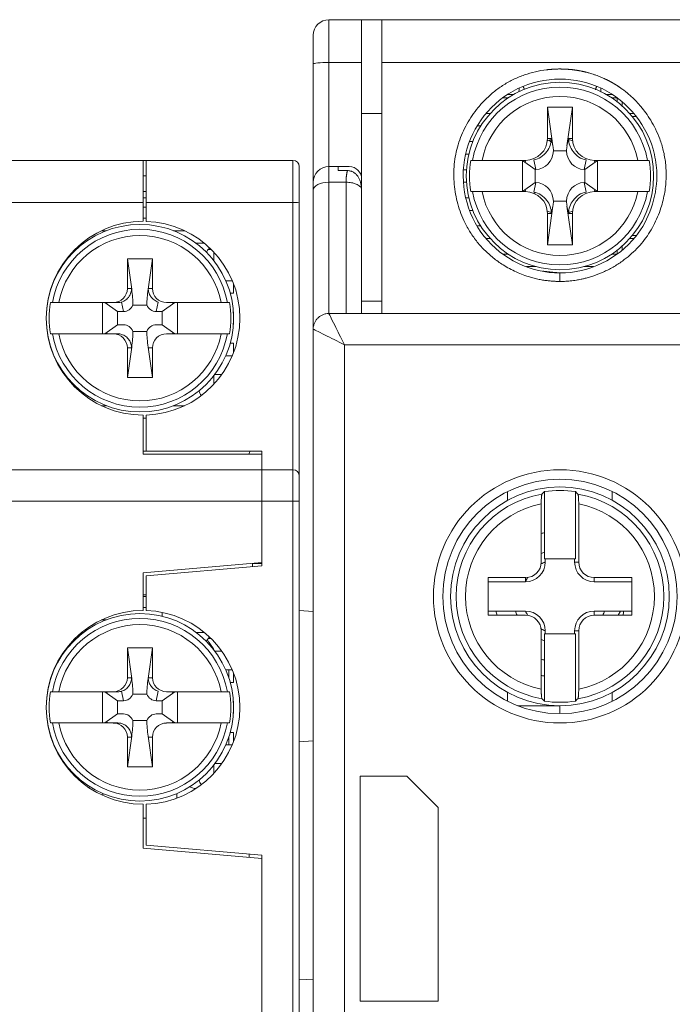
# Model space of a CAD drawing. Units: millimetres. Extents: x 72 to 205, y 68 to 158.
# Drawn here: x 134 to 155, y 127 to 158 of the extents above; entities that cross this region are included whole.
import ezdxf

# ---------------------------------------------------------------- set-up
doc = ezdxf.new("R2010")
doc.units = ezdxf.units.MM
doc.layers.add('1', color=7, linetype='Continuous', true_color=0xffffff)

msp = doc.modelspace()

# ---------------------------------------------------------------- linework, layer by layer
at = {"layer": '1', "color": 155, "linetype": 'Continuous', "lineweight": 18}
for p, q in [((145.399, 158.265), (144.349, 158.265)), ((145.399, 158.265), (145.399, 156.896)), ((145.399, 158.265), (146.049, 158.265)), ((186.649, 158.265), (146.049, 158.265)), ((146.049, 158.265), (146.049, 156.896)), ((143.849, 157.765), (143.849, 156.852)), ((145.399, 153.165), (145.399, 156.896)), ((146.049, 156.896), (146.049, 148.865)), ((143.849, 156.852), (143.849, 153.065)), ((150.09, 155.765), (149.916, 155.765)), ((150.269, 155.875), (150.083, 155.875)), ((153.414, 155.875), (153.228, 155.875)), ((153.579, 155.765), (153.407, 155.765)), ((153.579, 155.752), (153.579, 155.642)), ((153.742, 155.507), (153.742, 155.619)), ((151.349, 155.465), (151.523, 154.231)), ((151.349, 154.465), (151.349, 155.465)), ((151.349, 155.465), (152.149, 155.465)), ((152.149, 155.465), (151.974, 154.231)), ((152.149, 155.465), (152.149, 154.465)), ((145.399, 155.265), (146.049, 155.265)), ((149.382, 155.265), (149.513, 155.265)), ((153.985, 155.265), (154.115, 155.265)), ((154.197, 155.165), (154.095, 155.165)), ((149.211, 154.865), (149.099, 154.865)), ((148.852, 154.365), (148.958, 154.365)), ((151.349, 154.465), (151.473, 154.465)), ((151.452, 154.362), (151.4, 154.414)), ((152.024, 154.465), (152.149, 154.465)), ((151.954, 154.074), (151.543, 154.074)), ((133.599, 153.765), (138.399, 153.765)), ((138.399, 153.765), (138.499, 153.765)), ((138.399, 153.765), (138.399, 152.422)), ((138.499, 153.765), (138.499, 152.422)), ((143.199, 153.765), (138.499, 153.765)), ((148.831, 153.965), (148.731, 153.965)), ((148.931, 153.765), (148.89, 153.765)), ((148.89, 153.765), (148.948, 153.765)), ((149.253, 153.765), (150.643, 153.765)), ((150.953, 153.476), (150.549, 153.765)), ((150.549, 153.765), (150.549, 152.765)), ((150.913, 153.779), (150.977, 153.476)), ((152.52, 153.476), (152.584, 153.779)), ((152.949, 153.765), (152.544, 153.476)), ((152.854, 153.765), (154.244, 153.765)), ((152.949, 152.765), (152.949, 153.765)), ((154.549, 153.765), (154.607, 153.765)), ((154.607, 153.765), (154.566, 153.765)), ((143.399, 153.565), (143.399, 152.401)), ((144.649, 153.565), (144.349, 153.565)), ((144.649, 153.565), (144.999, 153.565)), ((144.649, 153.436), (144.649, 153.565)), ((144.944, 153.436), (144.649, 153.436)), ((148.661, 153.465), (148.755, 153.465)), ((150.977, 153.476), (150.953, 153.476)), ((150.953, 153.476), (150.953, 153.054)), ((152.544, 153.476), (152.52, 153.476)), ((152.544, 153.054), (152.544, 153.476)), ((138.499, 153.265), (138.399, 153.265)), ((145.399, 153.165), (145.399, 152.895)), ((143.849, 153.065), (143.849, 152.815)), ((143.849, 152.815), (143.849, 148.365)), ((148.755, 153.065), (148.661, 153.065)), ((150.549, 152.765), (150.953, 153.054)), ((150.977, 153.054), (150.913, 152.752)), ((150.953, 153.054), (150.977, 153.054)), ((152.52, 153.054), (152.544, 153.054)), ((152.584, 152.752), (152.52, 153.054)), ((152.544, 153.054), (152.949, 152.765)), ((138.499, 152.765), (138.399, 152.765)), ((138.499, 152.565), (138.399, 152.565)), ((145.399, 148.865), (145.399, 152.715)), ((148.731, 152.565), (148.831, 152.565)), ((148.89, 152.765), (148.931, 152.765)), ((148.948, 152.765), (148.89, 152.765)), ((150.643, 152.765), (149.253, 152.765)), ((150.949, 152.696), (150.949, 152.737)), ((154.244, 152.765), (152.854, 152.765)), ((154.542, 152.765), (154.607, 152.765)), ((154.607, 152.765), (154.549, 152.765)), ((138.399, 151.815), (138.399, 152.422)), ((138.399, 152.265), (138.499, 152.265)), ((138.499, 152.422), (138.499, 151.814)), ((143.399, 152.401), (143.399, 143.665)), ((148.958, 152.165), (148.852, 152.165)), ((151.349, 151.065), (151.523, 152.299)), ((151.543, 152.456), (151.954, 152.456)), ((152.149, 151.065), (151.974, 152.299)), ((138.399, 151.915), (138.499, 151.915)), ((151.473, 152.065), (151.349, 152.065)), ((151.349, 151.065), (151.349, 152.065)), ((152.149, 152.065), (152.024, 152.065)), ((152.149, 152.065), (152.149, 151.065)), ((137.222, 151.515), (137.068, 151.515)), ((139.729, 151.515), (139.376, 151.515)), ((149.095, 151.665), (149.211, 151.665)), ((149.513, 151.265), (149.382, 151.265)), ((154.115, 151.265), (153.985, 151.265)), ((154.095, 151.365), (154.193, 151.365)), ((136.436, 151.115), (136.499, 151.115)), ((140.099, 151.115), (140.361, 151.115)), ((140.48, 150.915), (140.583, 150.915)), ((152.149, 151.065), (151.349, 151.065)), ((153.579, 150.888), (153.579, 150.763)), ((153.742, 150.892), (153.742, 151.023)), ((137.899, 150.615), (138.699, 150.615)), ((137.899, 150.615), (138.036, 149.64)), ((137.899, 149.665), (137.899, 150.615)), ((138.699, 150.615), (138.561, 149.64)), ((138.699, 150.615), (138.699, 149.665)), ((140.665, 150.83), (140.665, 150.559)), ((149.935, 150.765), (150.09, 150.765)), ((153.407, 150.765), (153.579, 150.765)), ((135.899, 150.515), (135.875, 150.515)), ((150.98, 150.365), (150.673, 150.365)), ((152.824, 150.365), (152.517, 150.365)), ((135.54, 149.915), (135.549, 149.915)), ((138.566, 149.665), (138.699, 149.665)), ((141.048, 149.915), (141.257, 149.915)), ((141.299, 149.811), (141.299, 149.515)), ((135.407, 149.515), (135.404, 149.515)), ((141.299, 149.515), (141.19, 149.515)), ((135.701, 149.215), (137.445, 149.215)), ((137.099, 149.215), (137.099, 148.215)), ((137.584, 148.926), (137.18, 149.215)), ((137.445, 149.215), (137.593, 149.215)), ((137.711, 149.232), (137.776, 148.926)), ((138.523, 149.137), (138.074, 149.137)), ((138.821, 148.926), (138.886, 149.232)), ((139.418, 149.215), (139.013, 148.926)), ((139.152, 149.215), (140.897, 149.215)), ((139.499, 148.215), (139.499, 149.215)), ((146.049, 149.265), (145.399, 149.265)), ((135.305, 148.915), (135.305, 148.915)), ((137.776, 148.926), (137.584, 148.926)), ((137.584, 148.926), (137.584, 148.504)), ((139.013, 148.926), (138.821, 148.926)), ((139.013, 148.504), (139.013, 148.926)), ((141.292, 148.915), (141.299, 148.915)), ((141.299, 148.915), (141.299, 148.515)), ((188.349, 148.865), (144.349, 148.865)), ((135.305, 148.515), (135.305, 148.515)), ((137.18, 148.215), (137.584, 148.504)), ((137.584, 148.504), (137.776, 148.504)), ((138.821, 148.504), (139.013, 148.504)), ((139.013, 148.504), (139.418, 148.215)), ((141.299, 148.515), (141.292, 148.515)), ((143.849, 148.365), (143.849, 78.165)), ((137.445, 148.215), (135.701, 148.215)), ((137.593, 148.215), (137.445, 148.215)), ((138.074, 148.293), (138.523, 148.293)), ((140.897, 148.215), (139.152, 148.215)), ((135.404, 147.915), (135.407, 147.915)), ((137.899, 146.815), (138.036, 147.791)), ((137.899, 146.815), (137.899, 147.765)), ((138.036, 147.791), (138.031, 147.765)), ((138.566, 147.765), (138.561, 147.791)), ((138.699, 146.815), (138.561, 147.791)), ((138.699, 147.765), (138.566, 147.765)), ((138.699, 147.765), (138.699, 146.815)), ((141.19, 147.915), (141.299, 147.915)), ((141.299, 147.915), (141.299, 147.62)), ((135.549, 147.515), (135.54, 147.515)), ((141.257, 147.515), (141.048, 147.515)), ((135.875, 146.915), (135.899, 146.915)), ((138.699, 146.815), (137.899, 146.815)), ((140.665, 146.601), (140.665, 146.872)), ((140.699, 146.915), (140.922, 146.915)), ((136.259, 146.515), (136.215, 146.515)), ((137.068, 145.915), (137.222, 145.915)), ((139.376, 145.915), (139.729, 145.915)), ((138.399, 144.365), (138.399, 145.615)), ((138.499, 145.617), (138.499, 144.465)), ((138.499, 145.515), (138.399, 145.515)), ((138.399, 144.465), (138.499, 144.465)), ((142.199, 144.365), (138.399, 144.365)), ((138.499, 144.465), (142.199, 144.465)), ((142.199, 143.865), (142.199, 144.465)), ((142.199, 143.865), (142.199, 144.365)), ((142.199, 143.865), (133.599, 143.865)), ((142.199, 143.865), (142.199, 142.865)), ((143.199, 143.865), (142.199, 143.865)), ((142.199, 142.865), (142.199, 143.865)), ((143.399, 143.665), (143.399, 142.865)), ((150.074, 142.888), (150.074, 143.17)), ((151.254, 143.167), (151.254, 141.015)), ((152.244, 141.015), (152.244, 143.167)), ((153.423, 143.17), (153.423, 142.888)), ((142.199, 142.865), (142.199, 140.798)), ((142.199, 140.898), (142.199, 142.865)), ((143.399, 83.665), (143.399, 142.865)), ((151.149, 140.915), (151.149, 142.78)), ((152.349, 142.78), (152.349, 140.915)), ((138.399, 140.565), (142.199, 140.898)), ((141.899, 140.865), (142.199, 140.865)), ((141.899, 140.865), (141.899, 140.771)), ((151.254, 141.015), (152.244, 141.015)), ((151.28, 141.015), (151.28, 140.915)), ((152.217, 140.915), (152.217, 141.015)), ((138.399, 139.365), (138.399, 140.565)), ((142.199, 140.798), (138.499, 140.474)), ((138.499, 140.474), (138.499, 139.364)), ((149.449, 139.215), (149.449, 140.415)), ((149.449, 140.415), (150.649, 140.415)), ((150.649, 140.284), (149.449, 140.284)), ((150.649, 140.284), (150.649, 140.415)), ((152.849, 140.415), (154.049, 140.415)), ((154.049, 140.284), (152.849, 140.284)), ((154.049, 140.415), (154.049, 139.215)), ((138.399, 139.865), (138.499, 139.865)), ((138.399, 139.815), (138.499, 139.815)), ((138.399, 139.465), (138.499, 139.465)), ((139.015, 139.178), (139.015, 139.303)), ((143.399, 139.365), (143.849, 139.334)), ((149.449, 139.346), (150.649, 139.346)), ((152.849, 139.346), (154.049, 139.346)), ((152.849, 139.215), (152.849, 139.346)), ((153.615, 139.215), (153.69, 139.346)), ((137.222, 139.065), (137.068, 139.065)), ((150.649, 139.215), (149.449, 139.215)), ((154.049, 139.215), (152.849, 139.215)), ((136.436, 138.665), (136.499, 138.665)), ((140.361, 138.665), (140.099, 138.665)), ((151.149, 136.851), (151.149, 138.715)), ((151.254, 138.615), (151.254, 136.463)), ((152.244, 138.615), (151.254, 138.615)), ((151.28, 138.715), (151.28, 138.615)), ((152.217, 138.615), (152.217, 138.715)), ((152.244, 136.463), (152.244, 138.615)), ((152.349, 138.715), (152.349, 136.851)), ((140.48, 138.465), (140.583, 138.465)), ((135.899, 138.065), (135.875, 138.065)), ((137.899, 138.165), (138.036, 137.19)), ((137.899, 137.215), (137.899, 138.165)), ((137.899, 138.165), (138.699, 138.165)), ((138.699, 138.165), (138.561, 137.19)), ((138.699, 138.165), (138.699, 137.215)), ((140.922, 138.065), (140.699, 138.065)), ((135.54, 137.465), (135.549, 137.465)), ((141.048, 137.465), (141.257, 137.465)), ((141.149, 137.465), (141.149, 137.202)), ((141.299, 137.361), (141.299, 137.065)), ((135.407, 137.065), (135.404, 137.065)), ((138.566, 137.215), (138.699, 137.215)), ((141.299, 137.065), (141.19, 137.065)), ((135.701, 136.765), (137.445, 136.765)), ((137.099, 136.765), (137.099, 135.765)), ((137.584, 136.476), (137.18, 136.765)), ((137.445, 136.765), (137.593, 136.765)), ((137.711, 136.782), (137.776, 136.476)), ((138.821, 136.476), (138.886, 136.782)), ((139.418, 136.765), (139.013, 136.476)), ((139.152, 136.765), (140.897, 136.765)), ((139.499, 135.765), (139.499, 136.765)), ((135.305, 136.465), (135.305, 136.465)), ((137.776, 136.476), (137.584, 136.476)), ((137.584, 136.476), (137.584, 136.054)), ((138.523, 136.687), (138.074, 136.687)), ((139.013, 136.476), (138.821, 136.476)), ((139.013, 136.054), (139.013, 136.476)), ((141.292, 136.465), (141.299, 136.465)), ((141.299, 136.465), (141.299, 136.065)), ((150.402, 136.315), (151.749, 136.315)), ((151.749, 136.315), (151.749, 136.065)), ((135.305, 136.065), (135.305, 136.065)), ((137.445, 135.765), (135.701, 135.765)), ((137.18, 135.765), (137.584, 136.054)), ((137.593, 135.765), (137.445, 135.765)), ((137.584, 136.054), (137.776, 136.054)), ((138.074, 135.843), (138.523, 135.843)), ((138.821, 136.054), (139.013, 136.054)), ((139.013, 136.054), (139.418, 135.765)), ((140.897, 135.765), (139.152, 135.765)), ((141.299, 136.065), (141.292, 136.065)), ((135.404, 135.465), (135.407, 135.465)), ((141.19, 135.465), (141.299, 135.465)), ((141.299, 135.465), (141.299, 135.17)), ((137.899, 134.365), (138.036, 135.341)), ((137.899, 134.365), (137.899, 135.315)), ((138.036, 135.341), (138.031, 135.315)), ((138.566, 135.315), (138.561, 135.341)), ((138.699, 134.365), (138.561, 135.341)), ((138.699, 135.315), (138.566, 135.315)), ((138.699, 135.315), (138.699, 134.365)), ((141.149, 135.328), (141.149, 135.065)), ((143.399, 135.165), (143.849, 135.197)), ((135.549, 135.065), (135.54, 135.065)), ((141.257, 135.065), (141.048, 135.065)), ((135.875, 134.465), (135.899, 134.465)), ((138.699, 134.365), (137.899, 134.365)), ((140.665, 134.151), (140.665, 134.422)), ((140.698, 134.465), (140.922, 134.465)), ((136.259, 134.065), (136.215, 134.065)), ((145.349, 126.865), (145.349, 134.065)), ((145.349, 134.065), (146.849, 134.065)), ((146.849, 134.065), (147.849, 133.065)), ((138.399, 131.765), (138.399, 133.165)), ((138.499, 133.167), (138.499, 131.856)), ((147.849, 133.065), (147.849, 126.865)), ((138.399, 132.715), (138.499, 132.715)), ((142.199, 131.433), (138.399, 131.765)), ((138.499, 131.856), (142.199, 131.533)), ((141.799, 131.468), (141.799, 131.568)), ((142.199, 131.533), (142.199, 94.998)), ((142.199, 95.098), (142.199, 131.433)), ((143.399, 127.565), (143.849, 127.549)), ((147.849, 126.865), (145.349, 126.865))]:
    msp.add_line(p, q, dxfattribs=at)
at = {"layer": '1', "color": 155, "linetype": 'Continuous', "lineweight": 13}
for p, q in [((144.349, 158.265), (144.349, 156.896)), ((144.349, 153.565), (144.349, 156.896)), ((144.349, 156.896), (145.399, 156.896)), ((146.049, 156.896), (186.649, 156.896)), ((151.523, 154.231), (151.473, 154.465)), ((152.024, 154.465), (151.974, 154.231)), ((143.199, 153.765), (143.199, 152.422)), ((144.349, 153.565), (144.349, 153.065)), ((144.349, 148.865), (144.349, 153.065)), ((144.349, 153.065), (144.899, 153.065)), ((144.899, 153.065), (144.899, 148.865)), ((133.599, 152.422), (138.399, 152.422)), ((138.499, 152.422), (143.199, 152.422)), ((143.199, 152.422), (143.199, 143.865)), ((151.473, 152.065), (151.523, 152.299)), ((151.974, 152.299), (152.024, 152.065)), ((138.031, 149.665), (137.899, 149.665)), ((138.036, 149.64), (138.031, 149.665)), ((138.566, 149.665), (138.561, 149.64)), ((137.899, 147.765), (138.031, 147.765)), ((144.849, 147.865), (187.849, 147.865)), ((144.849, 78.665), (144.849, 147.865)), ((143.199, 143.865), (143.199, 142.865)), ((133.599, 142.865), (142.199, 142.865)), ((142.199, 142.865), (143.199, 142.865)), ((143.399, 142.865), (143.199, 142.865)), ((143.199, 142.865), (143.199, 83.665)), ((152.349, 140.915), (152.217, 140.915)), ((152.849, 140.284), (152.849, 140.415)), ((152.217, 138.715), (152.349, 138.715)), ((138.031, 137.215), (137.899, 137.215)), ((138.036, 137.19), (138.031, 137.215)), ((138.566, 137.215), (138.561, 137.19)), ((150.074, 136.46), (150.074, 136.742)), ((153.423, 136.742), (153.423, 136.46)), ((137.899, 135.315), (138.031, 135.315)), ((137.116, 133.443), (137.116, 133.508)), ((139.481, 133.508), (139.481, 133.36))]:
    msp.add_line(p, q, dxfattribs=at)
at = {"layer": '1', "color": 155, "linetype": 'Continuous', "lineweight": 18}
for centre, radius in [((151.749, 153.265), 3), ((138.299, 148.715), 3), ((151.749, 139.815), 3.75), ((151.749, 139.815), 3.5), ((138.299, 136.265), 3)]:
    msp.add_circle(centre, radius, dxfattribs=at)
at = {"layer": '1', "color": 155, "linetype": 'Continuous', "lineweight": 13}
msp.add_circle((151.749, 139.815), 4.05, dxfattribs=at)
at = {"layer": '1', "color": 155, "linetype": 'Continuous', "lineweight": 18}
for centre, radius, start, end in [((144.349, 157.765), 0.5, 90, 180), ((151.749, 153.265), 1.2, 103.7868, 109.6537), ((151.749, 153.265), 1.2, 70.3462, 76.2019), ((143.199, 153.565), 0.2, 0, 90), ((151.749, 153.265), 2.902, 170.0791, 189.9209), ((151.749, 153.265), 1.2, 155.3681, 158.4788), ((151.749, 153.265), 1.2, 21.5213, 24.6319), ((151.749, 153.265), 2.902, 350.0791, 9.9209), ((144.349, 153.065), 0.5, 90, 180), ((144.999, 153.165), 0.4, 360, 90), ((151.749, 153.265), 1.2, 201.5269, 204.6375), ((151.749, 153.265), 1.2, 335.3625, 338.4731), ((151.749, 153.265), 1.2, 250.3518, 256.455), ((151.749, 153.265), 1.2, 284.0063, 289.6481), ((138.399, 148.715), 3.1, 90, 270), ((138.399, 148.715), 3.1, 271.8486, 88.1514), ((138.299, 148.715), 2.909, 170.1032, 189.8968), ((138.299, 148.715), 1.162, 154.5244, 156.5494), ((138.299, 148.715), 1.162, 23.445, 25.47), ((138.299, 148.715), 2.909, 350.1032, 9.8968), ((138.299, 148.715), 1.162, 203.4506, 205.4756), ((138.299, 148.715), 1.162, 334.53, 336.555), ((141.999, 144.365), 0.2, 149.9991, 180), ((143.199, 143.665), 0.2, 0, 90), ((151.749, 139.815), 3.388, 81.5989, 98.4011), ((151.749, 139.815), 2.1, 103.6294, 106.5994), ((151.749, 139.815), 1.5, 109.2656, 113.5744), ((150.649, 140.915), 0.631, 270, 0), ((150.649, 140.915), 0.5, 270, 0), ((151.749, 139.815), 1.2, 112.9894, 120.2175), ((152.849, 140.915), 0.631, 180, 270), ((152.849, 140.915), 0.5, 180, 270), ((151.749, 139.815), 1.2, 149.7769, 156.4425), ((138.399, 136.265), 3.1, 90, 270), ((138.399, 136.265), 3.1, 271.8486, 88.1514), ((151.749, 139.815), 2.1, 192.8981, 196.5994), ((151.749, 139.815), 1.5, 198.2138, 203.58), ((151.749, 139.815), 1.2, 202.995, 210.2231), ((150.649, 138.715), 0.631, 360, 90), ((152.849, 138.715), 0.631, 90, 180), ((151.749, 139.815), 1.5, 336.4256, 341.7919), ((151.749, 139.815), 2.1, 343.4006, 347.1019), ((150.649, 138.715), 0.5, 360, 90), ((152.849, 138.715), 0.5, 90, 180), ((151.749, 139.815), 1.2, 239.7825, 247.0106), ((151.749, 139.815), 1.5, 246.4256, 250.7344), ((151.749, 139.815), 2.1, 253.395, 256.365), ((138.299, 136.265), 2.909, 170.1032, 189.8968), ((138.299, 136.265), 1.162, 154.5244, 156.5494), ((138.299, 136.265), 1.15, 154.2319, 156.69), ((138.299, 136.265), 1.15, 23.31, 25.7681), ((138.299, 136.265), 1.162, 23.445, 25.47), ((138.299, 136.265), 2.909, 350.1032, 9.8968), ((151.749, 139.815), 3.388, 261.5989, 278.4011), ((138.299, 136.265), 1.162, 203.4506, 205.4756), ((138.299, 136.265), 1.15, 203.3156, 205.7737), ((138.299, 136.265), 1.15, 334.2262, 336.6844), ((138.299, 136.265), 1.162, 334.53, 336.555)]:
    msp.add_arc(centre, radius, start, end, dxfattribs=at)
at = {"layer": '1', "color": 155, "linetype": 'Continuous', "lineweight": 13}
for centre, radius, start, end in [((151.749, 153.265), 2.845, 10.1232, 169.8768), ((151.749, 153.265), 2.545, 11.3283, 168.6717), ((151.749, 153.265), 2.845, 190.1232, 349.8768), ((151.749, 153.265), 2.545, 191.3283, 348.6717), ((138.299, 148.715), 2.845, 10.1215, 169.8785), ((138.299, 148.715), 2.646, 10.8937, 169.1063), ((138.299, 148.715), 2.845, 190.1215, 349.8785), ((138.299, 148.715), 2.646, 190.8937, 349.1063), ((151.749, 139.815), 3.324, 99.9725, 260.0275), ((151.749, 139.815), 3.324, 279.9725, 80.0275), ((151.749, 139.815), 3.024, 101.4424, 258.5576), ((151.749, 139.815), 3.024, 281.4424, 78.5576), ((138.299, 136.265), 2.845, 10.1215, 169.8785), ((138.299, 136.265), 2.646, 10.8937, 169.1063), ((138.299, 136.265), 2.845, 190.1215, 349.8785), ((138.299, 136.265), 2.646, 190.8937, 349.1063)]:
    msp.add_arc(centre, radius, start, end, dxfattribs=at)
for centre, major_axis, ratio, start_param, end_param in [((144.349, 156.852), (0.5, 0), 0.087156, 1.570796, 3.141593), ((144.349, 152.815), (0.5, 0), 0.5, 1.570796, 3.141593), ((143.199, 152.401), (0.2, 0), 0.104528, 0, 1.570796)]:
    msp.add_ellipse(centre, major_axis=major_axis, ratio=ratio, start_param=start_param, end_param=end_param, dxfattribs=at)
at = {"layer": '1', "color": 155, "linetype": 'Continuous', "lineweight": 18}
for centre, major_axis, ratio, start_param, end_param in [((154.095, 155.465), (-0.353, 0), 0.850692, 1.499228, 1.570796), ((150.643, 154.465), (0.705, 0), 0.992546, 4.712389, 6.283185), ((152.854, 154.465), (-0.705, 0), 0.992546, 0, 1.570796), ((150.941, 154.169), (0.145, -0.681), 0.86117, 6.102048, 7.535285), ((150.901, 154.357), (0.358, -2.06), 0.284622, 1.38388, 1.460468), ((152.597, 154.357), (-0.358, -2.06), 0.284622, 4.822718, 4.899305), ((152.557, 154.169), (-0.145, -0.681), 0.86117, 5.031086, 6.464322), ((144.899, 152.715), (0, 1), 0.5, 4.712389, 4.846467), ((150.941, 152.361), (0.145, 0.681), 0.86117, 5.031086, 6.464322), ((152.557, 152.361), (-0.145, 0.681), 0.86117, 6.102048, 7.535285), ((150.643, 152.065), (0.705, 0), 0.992546, 0, 1.570796), ((152.854, 152.065), (-0.705, 0), 0.992546, 4.712389, 6.283185), ((150.901, 152.173), (-0.358, -2.06), 0.284622, 1.681125, 1.757712), ((152.597, 152.173), (0.358, -2.06), 0.284622, 4.525473, 4.60206), ((154.095, 151.065), (-0.353, 0), 0.850692, 4.712389, 4.783958), ((141.27, 150.815), (-0.837, 0), 0.358368, 5.77923, 6.283185), ((135.328, 150.815), (0.837, 0), 0.358368, 0, 0.137664), ((137.445, 149.665), (0.453, 0), 0.992546, 4.712389, 6.283185), ((137.673, 149.713), (0.209, -1.202), 0.284622, 1.02285, 1.460468), ((138.924, 149.713), (-0.209, -1.202), 0.284622, 4.822718, 5.260336), ((139.152, 149.665), (-0.453, 0), 0.992546, 0, 1.570796), ((137.497, 149.665), (0.379, -0.329), 0.809279, 5.53291, 5.805904), ((137.755, 149.331), (0.085, -0.398), 0.86117, 6.102048, 7.174254), ((138.842, 149.331), (-0.085, -0.398), 0.86117, 5.392117, 6.464322), ((137.755, 148.1), (0.085, 0.398), 0.86117, 5.392117, 6.464322), ((138.842, 148.1), (-0.085, 0.398), 0.86117, 6.102048, 7.174254), ((137.445, 147.765), (0.453, 0), 0.992546, 0, 1.570796), ((137.497, 147.765), (-0.379, -0.329), 0.809279, 3.618874, 3.891868), ((137.673, 147.718), (-0.209, -1.202), 0.284622, 1.681125, 2.118743), ((138.924, 147.718), (0.209, -1.202), 0.284622, 4.164442, 4.60206), ((139.152, 147.765), (-0.453, 0), 0.992546, 4.712389, 6.283185), ((140.595, 146.415), (-0.396, 0), 0.757414, 0.069581, 0.608881), ((160.122, 139.815), (10.476, 0), 0.600976, 2.580206, 2.594823), ((143.375, 139.815), (10.476, 0), 0.600976, 0.546771, 0.561388), ((135.328, 138.365), (0.837, 0), 0.358368, 0, 0.137664), ((141.27, 138.365), (-0.837, 0), 0.358368, 5.77923, 6.283185), ((137.445, 137.215), (0.453, 0), 0.992546, 4.712389, 6.283185), ((137.673, 137.263), (0.209, -1.202), 0.284622, 1.02285, 1.460468), ((138.924, 137.263), (-0.209, -1.202), 0.284622, 4.822718, 5.260336), ((139.152, 137.215), (-0.453, 0), 0.992546, 0, 1.570796), ((137.497, 137.215), (0.379, -0.329), 0.809279, 5.53291, 5.805904), ((137.755, 136.881), (0.085, -0.398), 0.86117, 6.102048, 7.174254), ((138.842, 136.881), (-0.085, -0.398), 0.86117, 5.392117, 6.464322), ((160.122, 139.815), (-10.476, 0), 0.600976, 0.54677, 0.561387), ((143.375, 139.815), (10.476, 0), 0.600976, 5.721799, 5.736415), ((137.445, 135.315), (0.453, 0), 0.992546, 0, 1.570796), ((137.497, 135.315), (-0.379, -0.329), 0.809279, 3.618874, 3.891868), ((137.755, 135.65), (0.085, 0.398), 0.86117, 5.392117, 6.464322), ((137.673, 135.268), (-0.209, -1.202), 0.284622, 1.681125, 2.118743), ((138.842, 135.65), (-0.085, 0.398), 0.86117, 6.102048, 7.174254), ((138.924, 135.268), (0.209, -1.202), 0.284622, 4.164442, 4.60206), ((139.152, 135.315), (-0.453, 0), 0.992546, 4.712389, 6.283185), ((140.595, 133.965), (-0.396, 0), 0.757414, 0.069581, 0.608881), ((136.463, 133.965), (-0.396, 0), 0.757414, 2.075415, 2.217449), ((140.134, 133.965), (-0.396, 0), 0.757414, 0.924143, 1.457528)]:
    msp.add_ellipse(centre, major_axis=major_axis, ratio=ratio, start_param=start_param, end_param=end_param, dxfattribs=at)
for points, knots in [([(151.749, 149.891), (151.749, 149.891), (151.798, 149.891), (151.907, 149.894), (152.085, 149.906), (152.233, 149.925), (152.35, 149.945), (152.433, 149.961), (152.537, 149.984), (152.662, 150.017), (152.864, 150.079), (153.133, 150.184), (153.45, 150.345), (153.736, 150.529), (153.989, 150.728), (154.212, 150.937), (154.414, 151.166), (154.593, 151.414), (154.748, 151.677), (154.879, 151.953), (155.01, 152.306), (155.113, 152.731), (155.159, 153.214), (155.14, 153.664), (155.068, 154.076), (154.956, 154.443), (154.817, 154.764), (154.664, 155.042), (154.506, 155.278), (154.352, 155.476), (154.207, 155.638), (154.077, 155.767), (153.965, 155.868), (153.875, 155.943), (153.81, 155.995), (153.77, 156.025), (153.746, 156.042), (153.732, 156.053), (153.717, 156.064), (153.702, 156.074), (153.687, 156.085), (153.672, 156.095), (153.657, 156.105), (153.643, 156.115), (153.628, 156.124), (153.614, 156.134), (153.6, 156.143), (153.586, 156.152), (153.572, 156.161), (153.558, 156.17), (153.544, 156.178), (153.531, 156.187), (153.517, 156.195), (153.504, 156.203), (153.491, 156.211), (153.478, 156.219), (153.465, 156.227), (153.452, 156.234), (153.439, 156.241), (153.426, 156.249), (153.414, 156.256), (153.402, 156.262), (153.39, 156.269), (153.378, 156.276), (153.366, 156.282), (153.354, 156.288), (153.342, 156.295), (153.331, 156.301), (153.32, 156.307), (153.309, 156.312), (153.298, 156.318), (153.287, 156.324), (153.276, 156.329), (153.266, 156.334), (153.255, 156.339), (153.245, 156.344), (153.235, 156.349), (153.225, 156.354), (153.215, 156.359), (153.206, 156.363), (153.154, 156.388), (153.053, 156.432), (152.924, 156.483), (152.814, 156.52), (152.739, 156.544), (152.679, 156.561), (152.636, 156.573), (152.609, 156.58), (152.589, 156.585), (152.57, 156.59), (152.545, 156.596), (152.521, 156.602), (152.496, 156.607), (152.472, 156.612), (152.447, 156.617), (152.423, 156.622), (152.398, 156.627), (152.373, 156.632), (152.349, 156.636), (152.324, 156.64), (152.299, 156.644), (152.274, 156.648), (152.249, 156.652), (152.225, 156.655), (152.2, 156.659), (152.175, 156.662), (152.15, 156.665), (152.125, 156.668), (152.1, 156.67), (152.075, 156.673), (152.05, 156.675), (152.025, 156.677), (152, 156.679), (151.975, 156.68), (151.95, 156.682), (151.925, 156.683), (151.899, 156.685), (151.874, 156.686), (151.849, 156.686), (151.824, 156.687), (151.799, 156.687), (151.774, 156.688), (151.749, 156.688), (151.724, 156.688), (151.698, 156.688), (151.673, 156.687), (151.648, 156.687), (151.623, 156.686), (151.598, 156.685), (151.573, 156.684), (151.548, 156.682), (151.523, 156.681), (151.498, 156.679), (151.473, 156.677), (151.447, 156.675), (151.422, 156.673), (151.397, 156.671), (151.372, 156.668), (151.347, 156.666), (151.209, 156.649), (150.96, 156.606), (150.607, 156.505), (150.268, 156.366), (149.948, 156.188), (149.649, 155.976), (149.374, 155.732), (149.136, 155.472), (148.934, 155.203), (148.765, 154.93), (148.622, 154.643), (148.507, 154.344), (148.422, 154.035), (148.368, 153.72), (148.345, 153.4), (148.352, 153.08), (148.389, 152.761), (148.454, 152.446), (148.547, 152.139), (148.676, 151.822), (148.847, 151.501), (149.066, 151.184), (149.321, 150.896), (149.609, 150.64), (149.95, 150.399), (150.346, 150.186), (150.699, 150.054), (150.958, 149.984), (151.115, 149.95), (151.264, 149.925), (151.403, 149.908), (151.53, 149.898), (151.643, 149.892), (151.715, 149.891), (151.749, 149.891)], [0, 0, 0, 0, 0.000014, 0.006968, 0.015286, 0.024976, 0.027906, 0.031865, 0.036855, 0.042878, 0.049935, 0.066561, 0.083198, 0.099829, 0.114138, 0.128427, 0.142703, 0.156981, 0.171277, 0.185598, 0.199942, 0.224195, 0.246889, 0.268001, 0.287524, 0.305475, 0.321878, 0.336733, 0.350033, 0.361769, 0.371938, 0.380539, 0.387575, 0.393049, 0.396963, 0.399321, 0.400123, 0.400999, 0.401865, 0.402723, 0.403571, 0.404411, 0.405241, 0.406062, 0.406874, 0.407677, 0.408471, 0.409256, 0.410032, 0.410799, 0.411557, 0.412305, 0.413045, 0.413776, 0.414498, 0.41521, 0.415914, 0.416609, 0.417294, 0.417971, 0.418639, 0.419297, 0.419947, 0.420588, 0.42122, 0.421842, 0.422456, 0.423061, 0.423657, 0.424244, 0.424822, 0.425391, 0.425951, 0.426502, 0.427044, 0.427577, 0.428102, 0.428617, 0.429123, 0.429621, 0.430109, 0.437084, 0.445094, 0.449604, 0.45331, 0.456211, 0.458307, 0.459595, 0.460076, 0.461248, 0.462419, 0.463591, 0.464763, 0.465935, 0.467108, 0.46828, 0.469453, 0.470626, 0.471798, 0.472972, 0.474145, 0.475318, 0.476492, 0.477665, 0.478839, 0.480013, 0.481187, 0.482361, 0.483535, 0.484709, 0.485883, 0.487058, 0.488232, 0.489407, 0.490581, 0.491756, 0.492931, 0.494105, 0.49528, 0.496455, 0.49763, 0.498805, 0.499979, 0.501154, 0.502329, 0.503504, 0.504679, 0.505854, 0.507028, 0.508203, 0.509378, 0.510552, 0.511727, 0.512901, 0.514075, 0.51525, 0.516424, 0.517598, 0.518772, 0.519946, 0.537095, 0.55421, 0.5713, 0.588393, 0.60552, 0.622687, 0.639886, 0.654924, 0.669957, 0.684975, 0.699971, 0.714952, 0.729934, 0.744937, 0.759964, 0.775009, 0.790062, 0.805107, 0.820131, 0.838159, 0.856149, 0.874133, 0.892141, 0.91018, 0.932633, 0.955069, 0.962824, 0.970312, 0.977534, 0.984041, 0.989953, 0.995272, 1, 1, 1, 1]), ([(151.749, 150.162), (150.824, 150.162), (148.973, 151.053), (148.29, 154.054), (150.207, 156.465), (153.29, 156.46), (154.725, 154.659), (154.926, 152.802), (154.291, 150.943), (152.674, 150.162), (151.749, 150.162), (151.749, 150.162), (151.749, 150.162)], [0, 0, 0, 0, 0.142843, 0.2857, 0.428557, 0.571414, 0.714271, 0.749986, 0.857128, 0.999986, 0.999986, 1, 1, 1, 1]), ([(150.607, 156.029), (150.603, 156.048), (150.598, 156.066), (150.588, 156.092), (150.583, 156.101), (150.576, 156.117), (150.572, 156.123), (150.568, 156.129)], [0, 0, 0, 0, 0.520395, 0.520395, 0.796686, 0.796686, 1, 1, 1, 1]), ([(152.929, 156.129), (152.925, 156.123), (152.922, 156.117), (152.914, 156.101), (152.91, 156.092), (152.899, 156.064), (152.893, 156.045), (152.889, 156.024), (152.889, 156.023), (152.889, 156.022)], [0, 0, 0, 0, 0.19081, 0.19081, 0.44976, 0.44976, 0.967658, 0.967658, 1, 1, 1, 1]), ([(151.473, 154.465), (151.473, 154.464), (151.473, 154.462), (151.472, 154.386), (151.458, 154.312), (151.409, 154.171), (151.374, 154.105), (151.277, 153.976), (151.213, 153.916), (151.069, 153.826), (150.992, 153.795), (150.913, 153.779)], [0, 0, 0, 0, 0.004203, 0.004203, 0.236614, 0.236614, 0.467499, 0.467499, 0.736206, 0.736206, 1, 1, 1, 1]), ([(152.584, 153.779), (152.505, 153.795), (152.428, 153.826), (152.285, 153.916), (152.22, 153.976), (152.123, 154.105), (152.088, 154.171), (152.039, 154.312), (152.026, 154.386), (152.024, 154.462), (152.024, 154.464), (152.024, 154.465)], [0, 0, 0, 0, 0.263794, 0.263794, 0.532501, 0.532501, 0.763386, 0.763386, 0.995797, 0.995797, 1, 1, 1, 1]), ([(148.948, 153.765), (148.95, 153.765), (148.953, 153.765), (148.96, 153.765), (148.963, 153.765), (148.97, 153.765), (148.973, 153.765), (148.986, 153.765), (148.996, 153.765), (149.018, 153.765), (149.031, 153.765), (149.059, 153.765), (149.074, 153.765), (149.099, 153.765), (149.107, 153.765), (149.124, 153.765), (149.133, 153.765), (149.159, 153.765), (149.177, 153.765), (149.205, 153.765), (149.215, 153.765), (149.234, 153.765), (149.243, 153.765), (149.253, 153.765)], [0, 0, 0, 0, 0.125, 0.125, 0.1875, 0.1875, 0.25, 0.25, 0.375, 0.375, 0.5, 0.5, 0.625, 0.625, 0.6875, 0.6875, 0.75, 0.75, 0.875, 0.875, 0.9375, 0.9375, 1, 1, 1, 1]), ([(154.244, 153.765), (154.264, 153.765), (154.282, 153.765), (154.31, 153.765), (154.319, 153.765), (154.338, 153.765), (154.347, 153.765), (154.373, 153.765), (154.39, 153.765), (154.414, 153.765), (154.422, 153.765), (154.437, 153.765), (154.445, 153.765), (154.466, 153.765), (154.478, 153.765), (154.501, 153.765), (154.511, 153.765), (154.528, 153.765), (154.535, 153.765), (154.542, 153.765), (154.544, 153.765), (154.547, 153.765), (154.548, 153.765), (154.549, 153.765)], [0, 0, 0, 0, 0.125, 0.125, 0.1875, 0.1875, 0.25, 0.25, 0.375, 0.375, 0.4375, 0.4375, 0.5, 0.5, 0.625, 0.625, 0.75, 0.75, 0.875, 0.875, 0.9375, 0.9375, 1, 1, 1, 1]), ([(145.394, 152.849), (145.392, 152.883), (145.388, 152.917), (145.381, 152.968), (145.379, 152.985), (145.372, 153.019), (145.369, 153.036), (145.356, 153.086), (145.346, 153.118), (145.327, 153.166), (145.32, 153.181), (145.304, 153.212), (145.295, 153.227), (145.267, 153.27), (145.246, 153.297), (145.209, 153.333), (145.196, 153.344), (145.169, 153.365), (145.155, 153.374), (145.125, 153.391), (145.11, 153.399), (145.086, 153.409), (145.078, 153.412), (145.062, 153.418), (145.054, 153.42), (145.029, 153.427), (145.012, 153.43), (144.978, 153.435), (144.961, 153.436), (144.944, 153.436)], [0, 0, 0, 0, 0.125, 0.125, 0.1875, 0.1875, 0.25, 0.25, 0.375, 0.375, 0.4375, 0.4375, 0.5, 0.5, 0.625, 0.625, 0.6875, 0.6875, 0.75, 0.75, 0.8125, 0.8125, 0.84375, 0.84375, 0.875, 0.875, 0.9375, 0.9375, 1, 1, 1, 1]), ([(149.253, 152.765), (149.234, 152.765), (149.215, 152.765), (149.187, 152.765), (149.178, 152.765), (149.16, 152.765), (149.151, 152.765), (149.124, 152.765), (149.107, 152.765), (149.083, 152.765), (149.075, 152.765), (149.06, 152.765), (149.052, 152.765), (149.031, 152.765), (149.019, 152.765), (148.996, 152.765), (148.986, 152.765), (148.969, 152.765), (148.963, 152.765), (148.955, 152.765), (148.953, 152.765), (148.95, 152.765), (148.949, 152.765), (148.948, 152.765)], [0, 0, 0, 0, 0.125, 0.125, 0.1875, 0.1875, 0.25, 0.25, 0.375, 0.375, 0.4375, 0.4375, 0.5, 0.5, 0.625, 0.625, 0.75, 0.75, 0.875, 0.875, 0.9375, 0.9375, 1, 1, 1, 1]), ([(150.913, 152.752), (150.992, 152.735), (151.069, 152.705), (151.213, 152.614), (151.277, 152.555), (151.374, 152.426), (151.409, 152.359), (151.458, 152.218), (151.472, 152.144), (151.473, 152.068), (151.473, 152.067), (151.473, 152.065)], [0, 0, 0, 0, 0.263794, 0.263794, 0.532501, 0.532501, 0.763386, 0.763386, 0.995797, 0.995797, 1, 1, 1, 1]), ([(152.024, 152.065), (152.024, 152.067), (152.024, 152.068), (152.026, 152.144), (152.039, 152.218), (152.088, 152.359), (152.123, 152.426), (152.22, 152.555), (152.285, 152.614), (152.428, 152.705), (152.505, 152.735), (152.584, 152.752)], [0, 0, 0, 0, 0.004203, 0.004203, 0.236614, 0.236614, 0.467499, 0.467499, 0.736206, 0.736206, 1, 1, 1, 1]), ([(154.549, 152.765), (154.548, 152.765), (154.544, 152.765), (154.537, 152.765), (154.534, 152.765), (154.528, 152.765), (154.524, 152.765), (154.511, 152.765), (154.501, 152.765), (154.479, 152.765), (154.466, 152.765), (154.438, 152.765), (154.423, 152.765), (154.399, 152.765), (154.39, 152.765), (154.373, 152.765), (154.365, 152.765), (154.338, 152.765), (154.32, 152.765), (154.292, 152.765), (154.282, 152.765), (154.263, 152.765), (154.254, 152.765), (154.244, 152.765)], [0, 0, 0, 0, 0.125, 0.125, 0.1875, 0.1875, 0.25, 0.25, 0.375, 0.375, 0.5, 0.5, 0.625, 0.625, 0.6875, 0.6875, 0.75, 0.75, 0.875, 0.875, 0.9375, 0.9375, 1, 1, 1, 1]), ([(137.711, 149.232), (137.758, 149.246), (137.803, 149.268), (137.888, 149.33), (137.926, 149.37), (137.98, 149.452), (137.998, 149.491), (138.024, 149.575), (138.03, 149.618), (138.031, 149.663), (138.031, 149.664), (138.031, 149.665)], [0, 0, 0, 0, 0.272763, 0.272763, 0.552111, 0.552111, 0.773361, 0.773361, 0.994533, 0.994533, 1, 1, 1, 1]), ([(138.886, 149.232), (138.84, 149.246), (138.794, 149.268), (138.709, 149.33), (138.672, 149.37), (138.618, 149.452), (138.599, 149.491), (138.573, 149.575), (138.567, 149.618), (138.566, 149.663), (138.566, 149.664), (138.566, 149.665)], [0, 0, 0, 0, 0.272763, 0.272763, 0.552111, 0.552111, 0.773361, 0.773361, 0.994533, 0.994533, 1, 1, 1, 1]), ([(135.498, 149.215), (135.499, 149.215), (135.501, 149.215), (135.506, 149.215), (135.507, 149.215), (135.512, 149.215), (135.514, 149.215), (135.523, 149.215), (135.529, 149.215), (135.544, 149.215), (135.553, 149.215), (135.572, 149.215), (135.582, 149.215), (135.598, 149.215), (135.603, 149.215), (135.615, 149.215), (135.621, 149.215), (135.638, 149.215), (135.65, 149.215), (135.675, 149.215), (135.688, 149.215), (135.701, 149.215)], [0, 0, 0, 0, 0.125, 0.125, 0.1875, 0.1875, 0.25, 0.25, 0.375, 0.375, 0.5, 0.5, 0.625, 0.625, 0.6875, 0.6875, 0.75, 0.75, 0.875, 0.875, 1, 1, 1, 1]), ([(140.897, 149.215), (140.909, 149.215), (140.922, 149.215), (140.94, 149.215), (140.946, 149.215), (140.959, 149.215), (140.965, 149.215), (140.982, 149.215), (140.994, 149.215), (141.01, 149.215), (141.015, 149.215), (141.025, 149.215), (141.03, 149.215), (141.044, 149.215), (141.052, 149.215), (141.068, 149.215), (141.074, 149.215), (141.085, 149.215), (141.09, 149.215), (141.095, 149.215), (141.096, 149.215), (141.098, 149.215), (141.099, 149.215), (141.099, 149.215)], [0, 0, 0, 0, 0.125, 0.125, 0.1875, 0.1875, 0.25, 0.25, 0.375, 0.375, 0.4375, 0.4375, 0.5, 0.5, 0.625, 0.625, 0.75, 0.75, 0.875, 0.875, 0.9375, 0.9375, 1, 1, 1, 1]), ([(143.849, 148.365), (143.849, 148.398), (143.852, 148.431), (143.865, 148.495), (143.874, 148.526), (143.899, 148.587), (143.915, 148.616), (143.951, 148.67), (143.972, 148.696), (144.018, 148.742), (144.044, 148.763), (144.098, 148.799), (144.127, 148.815), (144.187, 148.84), (144.219, 148.849), (144.283, 148.862), (144.316, 148.865), (144.349, 148.865)], [0, 0, 0, 0, 0.125, 0.125, 0.25, 0.25, 0.375, 0.375, 0.5, 0.5, 0.625, 0.625, 0.75, 0.75, 0.875, 0.875, 1, 1, 1, 1]), ([(144.849, 147.865), (144.736, 148.09), (144.55, 148.462), (144.383, 148.797), (144.349, 148.865), (144.349, 148.865)], [0, 0, 0, 0, 0.428775, 0.714625, 1, 1, 1, 1]), ([(143.849, 148.365), (143.849, 148.365), (143.917, 148.331), (144.252, 148.164), (144.624, 147.977), (144.849, 147.865)], [0, 0, 0, 0, 0.285714, 0.571429, 1, 1, 1, 1]), ([(135.701, 148.215), (135.688, 148.215), (135.675, 148.215), (135.657, 148.215), (135.651, 148.215), (135.639, 148.215), (135.632, 148.215), (135.615, 148.215), (135.603, 148.215), (135.587, 148.215), (135.582, 148.215), (135.572, 148.215), (135.567, 148.215), (135.553, 148.215), (135.545, 148.215), (135.53, 148.215), (135.523, 148.215), (135.512, 148.215), (135.507, 148.215), (135.502, 148.215), (135.501, 148.215), (135.499, 148.215), (135.498, 148.215), (135.498, 148.215)], [0, 0, 0, 0, 0.125, 0.125, 0.1875, 0.1875, 0.25, 0.25, 0.375, 0.375, 0.4375, 0.4375, 0.5, 0.5, 0.625, 0.625, 0.75, 0.75, 0.875, 0.875, 0.9375, 0.9375, 1, 1, 1, 1]), ([(138.031, 147.765), (138.031, 147.766), (138.031, 147.767), (138.03, 147.812), (138.024, 147.855), (137.998, 147.939), (137.98, 147.979), (137.926, 148.061), (137.888, 148.1), (137.803, 148.163), (137.758, 148.185), (137.711, 148.199)], [0, 0, 0, 0, 0.005467, 0.005467, 0.226639, 0.226639, 0.447889, 0.447889, 0.727237, 0.727237, 1, 1, 1, 1]), ([(141.099, 148.215), (141.099, 148.215), (141.096, 148.215), (141.092, 148.215), (141.09, 148.215), (141.085, 148.215), (141.083, 148.215), (141.074, 148.215), (141.068, 148.215), (141.053, 148.215), (141.044, 148.215), (141.025, 148.215), (141.015, 148.215), (140.999, 148.215), (140.994, 148.215), (140.982, 148.215), (140.977, 148.215), (140.959, 148.215), (140.947, 148.215), (140.922, 148.215), (140.909, 148.215), (140.897, 148.215)], [0, 0, 0, 0, 0.125, 0.125, 0.1875, 0.1875, 0.25, 0.25, 0.375, 0.375, 0.5, 0.5, 0.625, 0.625, 0.6875, 0.6875, 0.75, 0.75, 0.875, 0.875, 1, 1, 1, 1]), ([(151.149, 142.78), (151.149, 142.799), (151.149, 142.818), (151.149, 142.846), (151.149, 142.855), (151.15, 142.873), (151.15, 142.882), (151.151, 142.909), (151.152, 142.926), (151.153, 142.951), (151.153, 142.959), (151.154, 142.974), (151.155, 142.981), (151.157, 143.003), (151.158, 143.016), (151.161, 143.039), (151.162, 143.049), (151.165, 143.066), (151.166, 143.073), (151.169, 143.081), (151.17, 143.083), (151.171, 143.087), (151.172, 143.088), (151.173, 143.089)], [0, 0, 0, 0, 0.125, 0.125, 0.1875, 0.1875, 0.25, 0.25, 0.375, 0.375, 0.4375, 0.4375, 0.5, 0.5, 0.625, 0.625, 0.75, 0.75, 0.875, 0.875, 0.9375, 0.9375, 1, 1, 1, 1]), ([(152.324, 143.089), (152.326, 143.087), (152.327, 143.084), (152.33, 143.076), (152.331, 143.073), (152.332, 143.066), (152.333, 143.062), (152.335, 143.049), (152.337, 143.039), (152.339, 143.022), (152.339, 143.016), (152.34, 143.002), (152.341, 142.996), (152.343, 142.974), (152.344, 142.959), (152.345, 142.935), (152.345, 142.926), (152.346, 142.909), (152.346, 142.9), (152.347, 142.874), (152.348, 142.856), (152.348, 142.827), (152.348, 142.818), (152.349, 142.799), (152.349, 142.789), (152.349, 142.78)], [0, 0, 0, 0, 0.125, 0.125, 0.1875, 0.1875, 0.25, 0.25, 0.375, 0.375, 0.4375, 0.4375, 0.5, 0.5, 0.625, 0.625, 0.6875, 0.6875, 0.75, 0.75, 0.875, 0.875, 0.9375, 0.9375, 1, 1, 1, 1]), ([(140.69, 138.068), (140.664, 138.115), (140.606, 138.211), (140.527, 138.326), (140.476, 138.393), (140.457, 138.417)], [0, 0, 0, 0, 0.372018, 0.767936, 1, 1, 1, 1]), ([(137.711, 136.782), (137.758, 136.796), (137.803, 136.818), (137.888, 136.88), (137.926, 136.92), (137.98, 137.002), (137.998, 137.041), (138.024, 137.125), (138.03, 137.168), (138.031, 137.213), (138.031, 137.214), (138.031, 137.215)], [0, 0, 0, 0, 0.272763, 0.272763, 0.552111, 0.552111, 0.773361, 0.773361, 0.994533, 0.994533, 1, 1, 1, 1]), ([(138.886, 136.782), (138.84, 136.796), (138.794, 136.818), (138.709, 136.88), (138.672, 136.92), (138.618, 137.002), (138.599, 137.041), (138.573, 137.125), (138.567, 137.168), (138.566, 137.213), (138.566, 137.214), (138.566, 137.215)], [0, 0, 0, 0, 0.272763, 0.272763, 0.552111, 0.552111, 0.773361, 0.773361, 0.994533, 0.994533, 1, 1, 1, 1]), ([(151.253, 137.276), (151.249, 137.276), (151.244, 137.277), (151.222, 137.277), (151.204, 137.278), (151.173, 137.279), (151.16, 137.28), (151.148, 137.28)], [0, 0, 0, 0, 0.125655, 0.125655, 0.636513, 0.636513, 1, 1, 1, 1]), ([(135.498, 136.765), (135.499, 136.765), (135.501, 136.765), (135.506, 136.765), (135.507, 136.765), (135.512, 136.765), (135.514, 136.765), (135.523, 136.765), (135.529, 136.765), (135.544, 136.765), (135.553, 136.765), (135.572, 136.765), (135.582, 136.765), (135.598, 136.765), (135.603, 136.765), (135.615, 136.765), (135.621, 136.765), (135.638, 136.765), (135.65, 136.765), (135.675, 136.765), (135.688, 136.765), (135.701, 136.765)], [0, 0, 0, 0, 0.125, 0.125, 0.1875, 0.1875, 0.25, 0.25, 0.375, 0.375, 0.5, 0.5, 0.625, 0.625, 0.6875, 0.6875, 0.75, 0.75, 0.875, 0.875, 1, 1, 1, 1]), ([(140.897, 136.765), (140.909, 136.765), (140.922, 136.765), (140.94, 136.765), (140.946, 136.765), (140.959, 136.765), (140.965, 136.765), (140.982, 136.765), (140.994, 136.765), (141.01, 136.765), (141.015, 136.765), (141.025, 136.765), (141.03, 136.765), (141.044, 136.765), (141.052, 136.765), (141.068, 136.765), (141.074, 136.765), (141.085, 136.765), (141.09, 136.765), (141.095, 136.765), (141.096, 136.765), (141.098, 136.765), (141.099, 136.765), (141.099, 136.765)], [0, 0, 0, 0, 0.125, 0.125, 0.1875, 0.1875, 0.25, 0.25, 0.375, 0.375, 0.4375, 0.4375, 0.5, 0.5, 0.625, 0.625, 0.75, 0.75, 0.875, 0.875, 0.9375, 0.9375, 1, 1, 1, 1]), ([(151.173, 136.542), (151.171, 136.543), (151.17, 136.547), (151.167, 136.555), (151.167, 136.558), (151.165, 136.564), (151.164, 136.568), (151.162, 136.581), (151.161, 136.591), (151.159, 136.609), (151.158, 136.615), (151.157, 136.628), (151.156, 136.635), (151.154, 136.656), (151.153, 136.671), (151.152, 136.696), (151.152, 136.704), (151.151, 136.721), (151.151, 136.73), (151.15, 136.756), (151.149, 136.775), (151.149, 136.803), (151.149, 136.813), (151.149, 136.832), (151.149, 136.841), (151.149, 136.851)], [0, 0, 0, 0, 0.125, 0.125, 0.1875, 0.1875, 0.25, 0.25, 0.375, 0.375, 0.4375, 0.4375, 0.5, 0.5, 0.625, 0.625, 0.6875, 0.6875, 0.75, 0.75, 0.875, 0.875, 0.9375, 0.9375, 1, 1, 1, 1]), ([(152.349, 136.851), (152.349, 136.832), (152.348, 136.813), (152.348, 136.785), (152.348, 136.775), (152.347, 136.757), (152.347, 136.748), (152.346, 136.721), (152.345, 136.704), (152.344, 136.68), (152.344, 136.672), (152.343, 136.656), (152.342, 136.649), (152.34, 136.628), (152.339, 136.615), (152.337, 136.592), (152.335, 136.581), (152.332, 136.564), (152.331, 136.557), (152.328, 136.549), (152.327, 136.547), (152.326, 136.544), (152.325, 136.542), (152.324, 136.542)], [0, 0, 0, 0, 0.125, 0.125, 0.1875, 0.1875, 0.25, 0.25, 0.375, 0.375, 0.4375, 0.4375, 0.5, 0.5, 0.625, 0.625, 0.75, 0.75, 0.875, 0.875, 0.9375, 0.9375, 1, 1, 1, 1]), ([(135.701, 135.765), (135.688, 135.765), (135.675, 135.765), (135.657, 135.765), (135.651, 135.765), (135.639, 135.765), (135.632, 135.765), (135.615, 135.765), (135.603, 135.765), (135.587, 135.765), (135.582, 135.765), (135.572, 135.765), (135.567, 135.765), (135.553, 135.765), (135.545, 135.765), (135.53, 135.765), (135.523, 135.765), (135.512, 135.765), (135.507, 135.765), (135.502, 135.765), (135.501, 135.765), (135.499, 135.765), (135.498, 135.765), (135.498, 135.765)], [0, 0, 0, 0, 0.125, 0.125, 0.1875, 0.1875, 0.25, 0.25, 0.375, 0.375, 0.4375, 0.4375, 0.5, 0.5, 0.625, 0.625, 0.75, 0.75, 0.875, 0.875, 0.9375, 0.9375, 1, 1, 1, 1]), ([(141.099, 135.765), (141.099, 135.765), (141.096, 135.765), (141.092, 135.765), (141.09, 135.765), (141.085, 135.765), (141.083, 135.765), (141.074, 135.765), (141.068, 135.765), (141.053, 135.765), (141.044, 135.765), (141.025, 135.765), (141.015, 135.765), (140.999, 135.765), (140.994, 135.765), (140.982, 135.765), (140.977, 135.765), (140.959, 135.765), (140.947, 135.765), (140.922, 135.765), (140.909, 135.765), (140.897, 135.765)], [0, 0, 0, 0, 0.125, 0.125, 0.1875, 0.1875, 0.25, 0.25, 0.375, 0.375, 0.5, 0.5, 0.625, 0.625, 0.6875, 0.6875, 0.75, 0.75, 0.875, 0.875, 1, 1, 1, 1]), ([(138.031, 135.315), (138.031, 135.316), (138.031, 135.317), (138.03, 135.362), (138.024, 135.405), (137.998, 135.489), (137.98, 135.529), (137.926, 135.611), (137.888, 135.65), (137.803, 135.713), (137.758, 135.735), (137.711, 135.749)], [0, 0, 0, 0, 0.005467, 0.005467, 0.226639, 0.226639, 0.447889, 0.447889, 0.727237, 0.727237, 1, 1, 1, 1])]:
    msp.add_open_spline(points, degree=3, knots=knots, dxfattribs=at)
for points, degree in [([(150.432, 155.952), (150.437, 155.99), (150.44, 156.027), (150.439, 156.062)], 3), ([(150.571, 156.131), (150.59, 156.1), (150.603, 156.066), (150.61, 156.03)], 3), ([(152.885, 156.023), (152.892, 156.061), (152.906, 156.098), (152.926, 156.131)], 3), ([(153.058, 156.062), (153.058, 156.025), (153.06, 155.985), (153.066, 155.944)], 3), ([(151.714, 150.166), (151.203, 150.218)], 1)]:
    msp.add_open_spline(points, degree=degree, dxfattribs=at)
at = {"layer": '1', "color": 155, "linetype": 'Continuous', "lineweight": 13}
for points, knots in [([(144.899, 153.065), (144.899, 153.07), (144.899, 153.078), (144.899, 153.092), (144.899, 153.105), (144.899, 153.119), (144.9, 153.132), (144.901, 153.146), (144.901, 153.159), (144.902, 153.173), (144.903, 153.187), (144.904, 153.201), (144.906, 153.215), (144.907, 153.229), (144.908, 153.242), (144.91, 153.256), (144.912, 153.27), (144.913, 153.284), (144.915, 153.297), (144.917, 153.311), (144.919, 153.324), (144.922, 153.338), (144.924, 153.351), (144.926, 153.364), (144.929, 153.376), (144.932, 153.389), (144.935, 153.401), (144.938, 153.413), (144.941, 153.425), (144.943, 153.433), (144.944, 153.436)], [0, 0, 0, 0, 0.028409, 0.05735, 0.086824, 0.116831, 0.147375, 0.178455, 0.210073, 0.242231, 0.274929, 0.308168, 0.34195, 0.376275, 0.411144, 0.446559, 0.482519, 0.519026, 0.556081, 0.593683, 0.631835, 0.670536, 0.709788, 0.74959, 0.789943, 0.830849, 0.872307, 0.914318, 0.956882, 1, 1, 1, 1]), ([(145.394, 152.849), (145.386, 152.878), (145.367, 152.907), (145.311, 152.96), (145.273, 152.984), (145.183, 153.023), (145.13, 153.039), (145.018, 153.06), (144.958, 153.065), (144.899, 153.065)], [0, 0, 0, 0, 0.25, 0.25, 0.5, 0.5, 0.75, 0.75, 1, 1, 1, 1]), ([(151.749, 149.891), (151.749, 149.964), (151.749, 150.105), (151.749, 150.162), (151.749, 150.162)], [0, 0, 0, 0, 0.496183, 1, 1, 1, 1])]:
    msp.add_open_spline(points, degree=3, knots=knots, dxfattribs=at)
at = {"layer": '1', "color": 155, "linetype": 'Continuous', "lineweight": 18}
for points, weights in [([(135.433, 149.215), (135.466, 149.215), (135.498, 149.215)], [1, 1.00006360248, 1]), ([(141.099, 149.215), (141.132, 149.215), (141.164, 149.215)], [1, 1.00006360249, 1]), ([(135.498, 148.215), (135.466, 148.215), (135.433, 148.215)], [1, 1.00006360308, 1]), ([(141.164, 148.215), (141.132, 148.215), (141.099, 148.215)], [1, 1.00006360329, 1]), ([(135.433, 136.765), (135.466, 136.765), (135.498, 136.765)], [1, 1.00006360248, 1]), ([(141.099, 136.765), (141.132, 136.765), (141.164, 136.765)], [1, 1.00006360249, 1]), ([(135.498, 135.765), (135.466, 135.765), (135.433, 135.765)], [1, 1.00006360308, 1]), ([(141.164, 135.765), (141.132, 135.765), (141.099, 135.765)], [1, 1.00006360329, 1])]:
    msp.add_rational_spline(points, weights, degree=2, dxfattribs=at)

doc.saveas('drawing.dxf')
